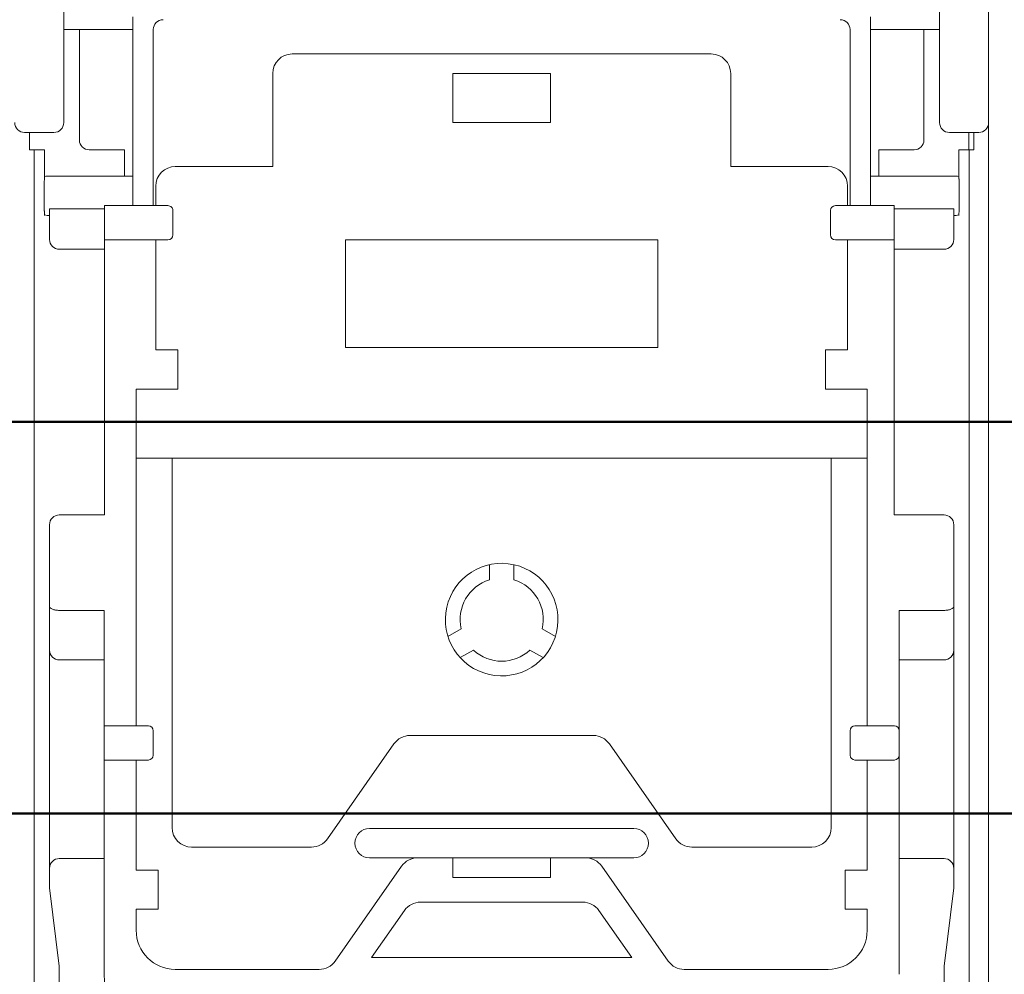
# Model space of a CAD drawing. Units: millimetres. Extents: x 0 to 13571, y 0 to 4752.
# Drawn here: x 4058 to 4159, y 1995 to 2092 of the extents above; entities that cross this region are included whole.
import ezdxf
from ezdxf.enums import TextEntityAlignment as Align

# ---------------------------------------------------------------- set-up
doc = ezdxf.new("R2010")
doc.units = ezdxf.units.MM
doc.layers.add('2DE_OBJ_Lamel-APP', color=130, linetype='Continuous', lineweight=18)
doc.layers.add('2DE_TXTNUM', color=11, linetype='Continuous', lineweight=18)
doc.layers.add('2DE_TXTPAR', color=41, linetype='Continuous')
doc.layers.add('LAM_MONT', color=4, linetype='Continuous')
doc.styles.add('CP_ATTR', font='arial.ttf')
doc.styles.add('CP_ELATT', font='arial.ttf')

# ---------------------------------------------------------------- blocks, each defined once
blk = doc.blocks.new('2dlam_btvc123_3_gor-03_zvunwso')
at = {"linetype": 'Continuous'}
for p, q in [((49.71910770562589, 278.2610373144466), (49.71910770562589, -382.7389626855561)), ((-37.73089495286615, -135.1690587017401), (-37.7308922943771, -134.150778606348)), ((37.66910504708813, -135.1690587017401), (37.66910770563607, -134.1507786063434)), ((37.66910504708585, -135.1690587017401), (37.66910770563335, -134.1507786063434)), ((-44.78089229437148, -135.4507786063568), (-37.7308922943771, -135.4507786063568)), ((-43.17915751901921, -146.7536638444512), (-43.17915751901921, -135.4507786063568)), ((-37.7308922943771, -135.4507786063568), (-37.73089495286615, -135.1690587017401)), ((-37.7308922943771, -135.4507786063568), (-37.73089495286615, -150.4507808192234)), ((-35.63089495291661, -135.4553924991273), (-35.63089495290353, -153.4553924991273)), ((35.56910504713868, -135.4553924991273), (35.56910504712869, -153.4553924990964)), ((37.66910770563607, -135.4507786063568), (37.66910504708813, -135.1690587017401)), ((37.66910770563335, -135.4507786063568), (37.66910504708585, -135.1690587017401)), ((37.66910504708813, -150.4507808191815), (37.66910770563607, -135.4507786063568)), ((44.71910770562499, -135.4507786063568), (37.66910770563335, -135.4507786063568)), ((43.11737293026874, -146.7536638444512), (43.11737293026874, -135.4507786063568)), ((-21.43089229438465, -137.9553898413965), (21.36910770565271, -137.9553898413965)), ((-23.43089229438556, -149.4553898414256), (-23.43089229438556, -139.9553898414015)), ((-5.030894952889867, -139.9553898414015), (4.969105047110129, -139.9553898414015)), ((-5.030894952889867, -144.9553898414015), (-5.030894952889867, -139.9553898414015)), ((4.969105047110129, -139.9553898414015), (4.969105047110129, -144.9553898414015)), ((23.36910770565339, -149.4553898414256), (23.36910770565339, -139.9553898414015)), ((-5.030894952889867, -144.9553898414015), (4.969105047110129, -144.9553898414015)), ((-48.28089229437319, -145.9773551379894), (-48.28089229437501, -147.7536638444544)), ((47.71910770562485, -145.9773551379894), (47.71910770562485, -147.7536638444544)), ((48.21910770562589, -145.9773551379894), (48.21910770562589, -147.7536638444544)), ((-48.28089229437501, -147.7536638444544), (-46.73033209049812, -147.7536638444544)), ((-47.79141406013343, -147.7536638444544), (-47.7914142943747, -275.6592596833143)), ((-46.73033209049812, -147.7536638444544), (-46.73033209049812, -150.482389826713)), ((-38.57915751901794, -147.7536638444544), (-42.17915751901921, -147.7536638444544)), ((-38.57915751901693, -150.4507808192234), (-38.57915751901794, -147.7536638444544)), ((38.51737293026781, -147.7536638444544), (42.11737293026817, -147.7536638444544)), ((38.51737293026781, -150.4507808191815), (38.51737293026781, -147.7536638444544)), ((46.66854750174922, -147.7536638444544), (48.21910770562589, -147.7536638444544)), ((46.66854750174922, -147.7536638444544), (46.66854750174922, -150.4823911962412)), ((47.72962970562502, -275.6592596833143), (47.72962947138419, -147.7536638444544)), ((-33.38089229438811, -149.4553898414256), (-23.43089229438556, -149.4553898414256)), ((33.31910770565582, -149.4553898414256), (23.36910770565339, -149.4553898414256)), ((-37.73089495286615, -150.4507808192234), (-46.48089495286968, -150.4507808192234)), ((-37.73089495286615, -150.4507808192234), (-37.73089495286615, -153.4553924991301)), ((37.66910504708813, -150.4507808191815), (46.41910504710359, -150.4507808191815)), ((37.66910504708813, -153.4553924990964), (37.66910504708813, -150.4507808191815)), ((-35.38089229438992, -151.4553898414201), (-35.38089229438992, -153.455392499101)), ((35.31910770565628, -153.4553924990723), (35.31910770565628, -151.4553898414201)), ((-46.23089495288275, -153.7763878500122), (-40.63089495287932, -153.7763878500122)), ((-46.23089495288275, -153.7763878500122), (-46.23089495288275, -156.9084972888854)), ((-40.63089495287932, -153.4553924991301), (-34.13089495297676, -153.4553924991273)), ((-40.63089495287932, -153.4553924991301), (-40.6308949528775, -185.0584972888831)), ((34.06910504719974, -153.4553924990964), (40.069105047104, -153.4553924990964)), ((40.069105047104, -153.4553924990964), (40.06910504710675, -185.0584972888569)), ((46.16910504710538, -153.7763878500122), (40.069105047104, -153.7763878500122)), ((46.16910504710538, -153.7763878500122), (46.16910504710538, -156.9084972888495)), ((-46.23089495288275, -154.4507808192193), (-46.48089495286968, -154.4507808192193)), ((-33.63089495297356, -156.4553924991273), (-33.63089495297356, -153.9553924991214)), ((33.5691050472002, -153.955392499094), (33.56910504719781, -156.4553924990964)), ((46.16910504710538, -154.4507808191843), (46.41910504710359, -154.4507808191843)), ((-40.63089495287932, -157.9084972888872), (-45.23089495288114, -157.9084972888872)), ((-40.63089495287932, -156.9553924991301), (-34.1308949529722, -156.9553924991214)), ((-35.38089229438992, -156.9553924991051), (-35.38089229438992, -168.2053898414256)), ((15.91910770564664, -156.9553898414024), (-15.98089229437767, -156.9553898414024)), ((-15.98089229437767, -156.9553898414024), (-15.98089229437767, -167.955390303061)), ((15.91910770564664, -156.9553898414024), (15.91910770564482, -167.955390303061)), ((40.069105047104, -156.955392499094), (34.06910504719815, -156.955392499094)), ((35.31910770565628, -168.205389841431), (35.31910770565628, -156.9553924990682)), ((40.069105047104, -157.9084972888522), (45.1691050471054, -157.9084972888522)), ((15.91910770564482, -167.955390303061), (-15.98089229437767, -167.955390303061)), ((-33.13089229438901, -168.2053898414256), (-35.38089229438992, -168.2053898414256)), ((-33.13089229438901, -172.2053898414201), (-33.13089229438901, -168.2053898414256)), ((33.06910770565628, -168.2053898414256), (35.31910770565628, -168.205389841431)), ((33.06910770565628, -172.2053898414201), (33.06910770565628, -168.2053898414256)), ((-37.38089229439356, -172.2053898414301), (-33.13089229438901, -172.2053898414201)), ((-37.38089229438765, -206.6048353993033), (-37.38089229439356, -172.2053898414301)), ((37.31910770564662, -172.2053898414301), (33.06910770565628, -172.2053898414201)), ((37.31910770565628, -206.6048353992637), (37.31910770564662, -172.2053898414301)), ((-37.38089229439096, -179.2758203812705), (37.31910770565219, -179.2758203812632)), ((-33.70931941913375, -217.0007783619803), (-33.70931941913375, -179.2758203812632)), ((33.64753483040193, -179.2758203812632), (33.64753483040193, -217.0007783619803)), ((-45.23089495287877, -185.0584972888831), (-40.6308949528775, -185.0584972888831)), ((40.06910504710675, -185.0584972888569), (45.16910504710722, -185.0584972888569)), ((-46.23089495287785, -223.1715130197003), (-46.23089495288025, -186.0584972888831)), ((46.16910504710676, -186.0584972888531), (46.16910504710813, -223.171513019668)), ((-1.28089229436773, -191.6933711007191), (-1.28089229436773, -190.1429042228833)), ((1.219107705633972, -191.6933711007191), (1.219107705633972, -190.1429042228833)), ((-40.65783685287533, -194.8144035700174), (-45.23089495287877, -194.8144035808213)), ((-40.65783685287486, -221.171513019704), (-40.65783685287533, -194.8144035700174)), ((40.59604696244503, -194.8144035808213), (40.59604694709912, -199.8715130197038)), ((45.16910504710767, -194.8144035808213), (40.59604696244503, -194.8144035808213)), ((-5.516447818171399, -197.479101588391), (-4.17370411423417, -196.7038681494741)), ((5.454663229440482, -197.479101588391), (4.111919525500524, -196.7038681494741)), ((-2.923704114233713, -198.8689316589302), (-4.266447818174127, -199.6441650978495)), ((2.861919525499502, -198.8689316589302), (4.20466322943866, -199.6441650978495)), ((-45.23089495287877, -199.8715130197038), (-40.65783685287533, -199.8715130197038)), ((40.59604694709912, -199.8715130197038), (40.59604694709912, -221.1715130196903)), ((40.59604694709912, -199.8715130197038), (45.16910504710767, -199.8715130197038)), ((-40.65783685287533, -206.6048353993192), (-36.13089495293934, -206.6048353993192)), ((-35.63089495293855, -209.6048353993192), (-35.63089495293855, -207.1048353993246)), ((35.56910504716825, -207.104835399281), (35.56910504716825, -209.6048353992923)), ((40.09604694710185, -206.604835399286), (36.06910504716689, -206.604835399286)), ((-9.396730120162829, -207.6007783619798), (9.334945531433961, -207.6007783620021)), ((-11.03475133434767, -208.45322160875), (-17.82690572240926, -218.1483351152069)), ((17.76512113367914, -218.1483351152292), (10.97296674561767, -208.4532216087741)), ((-36.13089495293934, -210.1048353993247), (-40.65783685287486, -210.1048353993247)), ((-37.38089229438765, -221.3548327416274), (-37.38089229438765, -210.1048353993014)), ((36.06910504716689, -210.104835399281), (40.09604694710185, -210.104835399281)), ((37.31910770565628, -221.3548327415833), (37.31910770565628, -210.1048353992664)), ((-13.53089229436637, -217.100778361982), (13.46910770563318, -217.100778361982)), ((-31.13089495294116, -219.0007810196584), (-31.70931941913512, -219.0007783619844)), ((-19.46492693659093, -219.0007783620022), (-31.13089495293889, -219.0007810196839)), ((31.06910504722975, -219.0007810196839), (19.40314234786376, -219.0007783620022)), ((31.64753483040204, -219.0007783619844), (31.06910504722681, -219.0007810196584)), ((-45.23089495287832, -220.1715130197003), (-40.65783685287486, -220.1715130197003)), ((13.46910770563318, -220.1007783619834), (-13.53089229436637, -220.1007783619834)), ((-5.030892294363071, -220.1007783620125), (-5.030892294363071, -222.1007783620039)), ((4.969107705637384, -222.1007783620039), (4.969107705637384, -220.1007783620125)), ((40.59604694709912, -220.1715130196931), (45.16910504710891, -220.1715130196931)), ((-40.65783688346619, -232.0007810196803), (-40.65783685287486, -221.171513019704)), ((-10.25413576045685, -220.9532216087532), (-17.04629014851809, -230.6483351152024)), ((16.98450555978479, -230.6483351152096), (10.19235117172286, -220.9532216087532)), ((40.59604694709912, -221.1715130196903), (40.59604697769372, -232.0007810196912)), ((-37.38089229438765, -221.3548327416274), (-35.13089229445097, -221.3548327416274)), ((-35.13089229445097, -225.3548327416234), (-35.13089229445097, -221.3548327416274)), ((4.969107705637384, -222.1007783620039), (-5.030892294363071, -222.1007783620039)), ((35.06910770567401, -225.3548327416234), (35.06910770565628, -221.3548327415833)), ((37.31910770565628, -221.3548327415833), (35.06910770565628, -221.3548327415833)), ((-46.23089495287785, -223.1715130197003), (-45.23089495287694, -231.1715130197062)), ((45.16910504710891, -231.1715130196621), (46.16910504710813, -223.171513019668)), ((-37.38089229438765, -225.3548327416234), (-35.13089229445097, -225.3548327416234)), ((-37.38089229438765, -227.5007783619803), (-37.38089229438765, -225.3548327416234)), ((-8.33161628051596, -224.6303930197323), (8.269826374802392, -224.6303930197323)), ((37.31910770565628, -225.3548327416234), (35.06910770567401, -225.3548327416234)), ((37.31910770565628, -227.5007783619803), (37.31910770565628, -225.3548327416234)), ((-13.32819261569045, -230.2768340550242), (-9.96963749470126, -225.4828362665035)), ((13.2664027099745, -230.2768340550242), (9.907847588989057, -225.4828362665035)), ((-13.32819261569045, -230.2768340550242), (13.2664027099745, -230.2768340550242)), ((-45.23089495287694, -231.1715130197062), (-45.2308949528757, -288.1560308299454)), ((45.16910504710891, -231.1715130196621), (45.16910504711086, -288.1560308299013)), ((-18.68431136270192, -231.5007783619803), (-33.38089229438811, -231.5007783619803)), ((18.6225267739693, -231.5007783619803), (33.31910770565582, -231.5007783619803))]:
    blk.add_line(p, q, dxfattribs=at)
at = {"color": 5, "linetype": 'Continuous'}
for p, q in [((-44.78089229437421, 254.4056243545488), (-44.78089229437001, -144.9773551379953)), ((44.71910770562295, 254.4056243545488), (44.71910770562681, -144.9773551379953)), ((-48.78089229437501, -145.9773551379894), (-45.78089229437148, -145.9773551379894)), ((48.71910770563079, -145.9773551379894), (45.71910770562772, -145.9773551379894))]:
    blk.add_line(p, q, dxfattribs=at)
at = {"linetype": 'Continuous'}
for centre, radius, start, end in [((-34.63089495291479, -135.4553924991273), 1, 90, 180), ((34.5691050471396, -135.4553924991273), 1, 0, 90), ((-21.43089229438465, -139.9553898414015), 2, 90, 180), ((21.36910770565271, -139.9553898414015), 2, 0, 90), ((-42.17915751901921, -146.7536638444512), 1, 180, 270), ((42.11737293026817, -146.7536638444512), 1, 270, 0), ((-33.38089229438811, -151.4553898414201), 2, 90, 180), ((33.31910770565582, -151.4553898414201), 2, 0, 90), ((-46.48089495286831, -151.4507808192252), 1, 90.00000000013027, 105.9418117787994), ((46.41910504710359, -151.4507808191852), 1.00000000000048, 74.0578673751638, 89.99999999986973), ((-34.13089495297436, -153.9553924991214), 0.5, 0, 90.00000000010418), ((34.06910504719974, -153.955392499094), 0.5, 90, 180), ((-46.48089495286706, -153.4507808192234), 0.99999999999481, 254.0582022850655, 269.9999999998176), ((46.41910504710813, -153.4507808191815), 1, 269.9999999998959, 285.942118560906), ((-45.23089495288114, -156.9084972888854), 1, 180, 270), ((-34.13089495297299, -156.4553924991273), 0.5, 270.0000000001042, 0), ((34.0691050471986, -156.4553924990964), 0.5, 180, 269.9999999998959), ((45.1691050471054, -156.9084972888495), 1, 270, 0), ((-45.23089495287877, -186.0584972888831), 1, 90, 180), ((45.16910504710722, -186.0584972888531), 1, 0, 90), ((-0.03089229436682, -195.755390303042), 5.749999999998339, 77.44414220140959, 77.16679768481815), ((-0.03089229436682, -195.755390303042), 4.250000000001729, 107.1046351766448, 192.8953648233883), ((-0.03089229436682, -195.755390303042), 4.24999999999974, 347.1046351766117, 72.8953648233552), ((-45.23089495287877, -198.8715130197024), 1, 180, 270), ((-0.03089229436682, -195.755390303042), 4.2500000000018, 227.104635176656, 312.8953648233393), ((45.16910504710767, -198.8715130197024), 1, 270, 0), ((-36.13089495293934, -207.1048353993246), 0.5, 0, 90), ((36.06910504716689, -207.104835399281), 0.5, 90, 180), ((40.09604694710185, -207.104835399281), 0.5, 0, 90), ((-9.39673012016283, -209.6007783619834), 2, 90, 144.9858740220488), ((9.334945531433961, -209.6007783620066), 1.99999999999944, 35.01412597797998, 90), ((-36.13089495293934, -209.6048353993192), 0.5, 270, 0), ((36.06910504716689, -209.6048353992923), 0.5, 180, 270), ((40.09604694710185, -209.6048353992923), 0.5, 270, 0), ((-31.70931941913512, -217.0007783619803), 2, 180, 270), ((-13.53089229436637, -218.6007783619821), 1.5, 90, 270), ((13.46910770563318, -218.6007783619821), 1.5, 270, 90), ((31.64753483040204, -217.0007783619803), 2, 270, 0), ((-19.46492693659093, -217.0007783620021), 2, 270, 324.9858740222403), ((19.40314234786376, -217.0007783620021), 2.00000000000123, 215.0141259779875, 270), ((-45.23089495287832, -221.171513019704), 1, 90, 180), ((-8.61611454627291, -222.1007783619798), 2, 90, 144.9858740220488), ((8.55432995753938, -222.1007783619798), 1.99999999999982, 35.01412597795115, 90), ((45.16910504710891, -221.1715130196903), 0.99999999999909, 0, 90), ((-8.331616280515961, -226.6303930197355), 2, 90, 144.9858740220125), ((8.269826374802388, -226.6303930197355), 2.0000000000016, 35.01412597797998, 90), ((-33.38089229439163, -227.5007783619803), 3.99999999999591, 180.0000000001302, 269.8631215066177), ((33.31910770556977, -227.5007783620072), 3.99999999996908, 270.0000000012311, 359.817495342157), ((-18.68431136270192, -229.5007783619844), 2, 270, 324.9858740222117), ((18.6225267739693, -229.5007783619844), 2.00000000000048, 215.0141259780125, 270), ((-33.3808949528767, -232.0007810196803), 7.27694193058869, 180, 270)]:
    blk.add_arc(centre, radius, start, end, dxfattribs=at)
at = {"color": 5, "linetype": 'Continuous'}
for centre, start, end in [((-48.78089229437501, -144.9773551379953), 180, 270), ((-45.78089229437148, -144.9773551379953), 270, 0), ((45.71910770562772, -144.9773551379953), 180, 270), ((48.71910770563079, -144.9773551379953), 270, 0)]:
    blk.add_arc(centre, 1, start, end, dxfattribs=at)
at = {"linetype": 'Continuous'}
for points in [[(-46.76960299555685, -152.4507781614875), (-46.76949158417857, -152.22511200603), (-46.76916207218392, -152.004058556246), (-46.76862154276386, -151.7895773180212), (-46.76787707911262, -151.5836277972794), (-46.76693576443222, -151.3881694999404), (-46.76580468191514, -151.2051619319104), (-46.76449091476217, -151.0365645991023), (-46.76335801949321, -150.9176952523326), (-46.76214675066512, -150.8113803217384), (-46.76086515411646, -150.7180016966304), (-46.75952127569611, -150.6379412662863), (-46.75812316124302, -150.5715809200092), (-46.75667885659868, -150.5193025470985), (-46.75519640761207, -150.4814880368412), (-46.75368386012212, -150.4585192785384), (-46.75214925997488, -150.4507781614852)], [(-46.75214925997488, -150.4507781614852), (-46.75147463406574, -150.4522679678061), (-46.75080432844924, -150.4567101576544), (-46.75013896048993, -150.4640638873802), (-46.74947914756024, -150.4742883132981), (-46.74882550702307, -150.4873425917544)], [(46.69036467122589, -150.4507781614852), (46.68969003172971, -150.4522680278723), (46.68901971270996, -150.456710396263), (46.68835433157481, -150.4640644205364), (46.68769450572733, -150.4742892545291), (46.68704085257546, -150.4873440521173)], [(46.70781840680786, -152.4507781614875), (46.70770699543153, -152.22511200603), (46.70737748343493, -152.004058556246), (46.70683695401385, -151.7895773180212), (46.70609249036431, -151.5836277972794), (46.70515117568345, -151.3881694999404), (46.70402009316729, -151.2051619319104), (46.70270632601329, -151.0365645991023), (46.70157343074413, -150.9176952523326), (46.7003621619159, -150.8113803217384), (46.69908056536951, -150.7180016966304), (46.69773668694597, -150.6379412662863), (46.6963385724921, -150.5715809200092), (46.69489426785093, -150.5193025470985), (46.69341181886283, -150.4814880368412), (46.69189927137359, -150.4585192785384), (46.69036467122589, -150.4507781614852)], [(-46.75214925997488, -154.4507781614811), (-46.75368386012212, -154.4430370444261), (-46.75519640761207, -154.4200682861233), (-46.75667885659811, -154.3822537758683), (-46.75812316124302, -154.3299754029503), (-46.75952127569416, -154.2636150566722), (-46.76086515411646, -154.1835546263282), (-46.76214675066512, -154.0901760012134), (-46.7633580194938, -153.9838610706306), (-46.76449091476217, -153.8649917238545), (-46.76580468191514, -153.6963943910541), (-46.76693576443222, -153.5133868230264), (-46.76787707911318, -153.3179285256841), (-46.76862154276386, -153.1119790049542), (-46.76916207218265, -152.8974977667203), (-46.76949158418209, -152.6764443169322), (-46.76960299555685, -152.4507781614875)], [(46.69036467122589, -154.4507781614811), (46.69189927137359, -154.4430370444261), (46.69341181886363, -154.4200682861233), (46.69489426785093, -154.3822537758683), (46.6963385724921, -154.3299754029503), (46.69773668694597, -154.2636150566722), (46.69908056536951, -154.1835546263282), (46.70036216191511, -154.0901760012134), (46.70157343074413, -153.9838610706306), (46.70270632601329, -153.8649917238545), (46.70402009316729, -153.6963943910541), (46.70515117568345, -153.5133868230264), (46.70609249036431, -153.3179285256841), (46.70683695401192, -153.1119790049542), (46.70737748343493, -152.8974977667203), (46.70770699543153, -152.6764443169322), (46.70781840680786, -152.4507781614875)], [(-46.74882574321782, -154.4142189810013), (-46.74947933839768, -154.4272713932664), (-46.75013910489769, -154.4374943522111), (-46.75080442548367, -154.4448470230741), (-46.75147468292016, -154.4492885710883), (-46.75214925997488, -154.4507781614811)], [(46.68704108875853, -154.4142175205711), (46.68769469655764, -154.4272704519853), (46.68835447597485, -154.4374938190322), (46.68901980973885, -154.4448467844563), (46.68969008057945, -154.4492885110194), (46.69036467122589, -154.4507781614811)], [(-45.23089495287877, -194.8144035808213), (-45.61357722169714, -194.7828722872714), (-45.93800173406554, -194.6930832372673), (-46.1547716763406, -194.5587022042764), (-46.23089495287785, -194.4001900184562)], [(45.16910504710767, -194.8144035808213), (45.55178731592603, -194.7828722872714), (45.87621182829434, -194.6930832372673), (46.09298177056735, -194.5587022042764), (46.16910504710813, -194.4001900184562)]]:
    blk.add_spline(points, degree=3, dxfattribs=at)
at = {"linetype": 'ByBlock', "style": 'CP_ATTR', "flags": 9}
for tag, p in [('ORDER-NO', (-0.0919607011635393, -0.0186823830195165)), ('PRODUCER', (-0.0919510669385608, -0.0187950893771329)), ('GROUP', (-0.0919340703355314, -0.0183980956702677)), ('ARTICLE', (-0.0919284145649469, -0.0184891519136357)), ('NUMBER', (-0.0919228298543719, -0.0183099733739649)), ('NAME', (-0.0919133620257339, -0.0182065961309061)), ('TEMPERATURE', (-0.0916608866187207, -0.0182102824022149)), ('FLOW', (-0.0916004651343337, -0.0184046040432635)), ('CHARACTER', (-0.0915788321218064, -0.0184816623849244)), ('VOLTAGE', (-0.0914591760688254, -0.0187798563362559)), ('POWER', (-0.09144308189069601, -0.0186801964399154)), ('OTHER', (-0.0914121790635154, -0.0183028912269294)), ('DN', (-0.0912824558168333, -0.0185733043029304)), ('PN', (-0.0912752590542256, -0.0183945866503777))]:
    blk.add_attdef(tag, text='', height=5e-05, dxfattribs=at).set_placement(p, align=Align.MIDDLE_LEFT)
at = {"layer": '2DE_TXTNUM', "linetype": 'ByBlock', "style": 'CP_ELATT', "width": 0.8, "flags": 8}
blk.add_attdef('TAG', text='', height=20, dxfattribs=at).set_placement((0.0100612049490651, 284.5603576721242), align=Align.CENTER)
at = {"layer": '2DE_TXTPAR', "linetype": 'ByBlock', "style": 'CP_ATTR', "flags": 8}
blk.add_attdef('PRODUCT-TYPE', text='', height=8, dxfattribs=at).set_placement((-0.0308922943758952, -368.3033318284083), align=Align.CENTER)

msp = doc.modelspace()

# ---------------------------------------------------------------- linework, layer by layer
at = {"layer": 'LAM_MONT', "color": 30, "lineweight": 50}
for p, q in [((4384.890453706241, 2051.093980105594), (3758.890453706241, 2051.093980105594)), ((3758.890453706241, 2011.093980105594), (4192.1629599144, 2011.093980105594))]:
    msp.add_line(p, q, dxfattribs=at)

# ---------------------------------------------------------------- block references
at = {"layer": '2DE_OBJ_Lamel-APP'}
msp.add_blockref('2dlam_btvc123_3_gor-03_zvunwso', (4107.404874199547, 2226.657624184135), dxfattribs=at)

doc.saveas('drawing.dxf')
